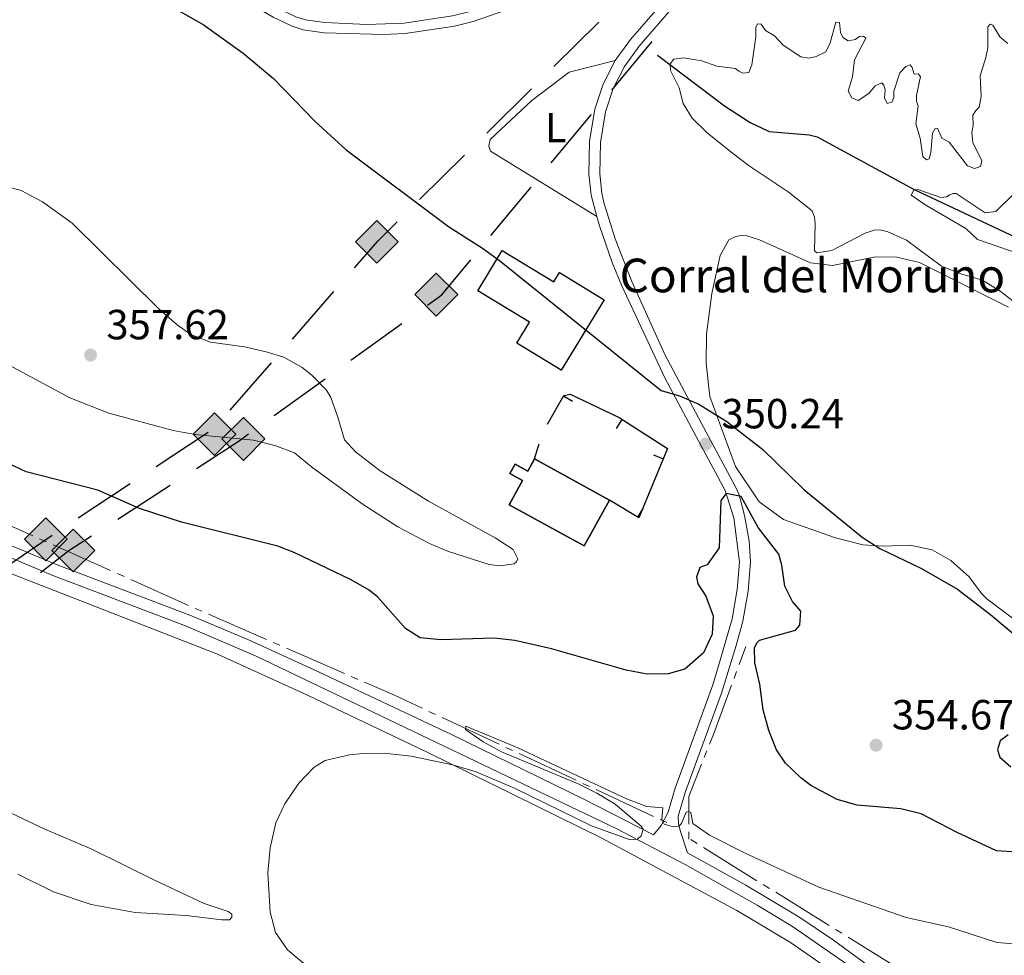
# Model space of a CAD drawing. Units: metres. Extents: x 593474 to 597970, y 696486 to 699517.
# Drawn here: x 596213 to 596447, y 697375 to 697598 of the extents above; entities that cross this region are included whole.
import ezdxf
from ezdxf.enums import TextEntityAlignment as Align

# ---------------------------------------------------------------- set-up
doc = ezdxf.new("R2010")
doc.units = ezdxf.units.M
doc.header["$MEASUREMENT"] = 0
doc.linetypes.add('DGN Style 3', pattern=[78.57087, 56.12205, -22.44882])
for name, color, linetype, lineweight in [('Carátula', 7, 'Continuous', 0), ('Edificios construcciones cerramientos', 7, 'Continuous', 0), ('Elementos auxiliares', 7, 'Continuous', 0), ('Entidades rústicas y varios', 7, 'Continuous', 0), ('Hidrografía', 7, 'Continuous', 0), ('Líneas de conducción', 7, 'Continuous', 0), ('Relieve y altimetría', 7, 'Continuous', 0), ('Textos de rotulación', 7, 'Continuous', 0), ('Viales y ferrocarril', 7, 'Continuous', 0)]:
    doc.layers.add(name, color=color, linetype=linetype, lineweight=lineweight)
doc.styles.add('Style-Arial', font='txt')
doc.styles.add('Style-Arial Narrow', font='txt')

# ---------------------------------------------------------------- blocks, each defined once
blk = doc.blocks.new('5ROLEO_3')
at = {"layer": 'Líneas de conducción', "linetype": 'Continuous', "lineweight": 0, "extrusion": (-9.53808e-05, 0, 1)}
blk.add_hatch(color=2, dxfattribs=at).paths.add_polyline_path([(-0.15, -5.2), (-5.24, -0.11), (-0.15, 4.98), (-0.01, 2.39), (0, 2.39), (-0.55, 2.32), (-1.01, 2.11), (-1.38, 1.76), (-1.68, 1.26), (-1.87, 0.62), (-1.93, -0.19), (-1.9, -0.76), (-1.79, -1.27), (-1.62, -1.71), (-1.36, -2.09), (-1.09, -2.36), (-0.77, -2.55), (-0.41, -2.66), (0, -2.7), (0, -2.7)])
at = {"layer": 'Líneas de conducción', "linetype": 'Continuous', "lineweight": 0, "extrusion": (4.76904e-05, 4.76904e-05, 1)}
blk.add_hatch(color=2, dxfattribs=at).paths.add_polyline_path([(-0.15, -5.2), (0, -2.7), (0, -2.7), (0.41, -2.66), (0.77, -2.55), (1.09, -2.36), (1.36, -2.09), (1.61, -1.71), (1.79, -1.26), (1.9, -0.74), (1.93, -0.16), (1.9, 0.42), (1.8, 0.93), (1.63, 1.36), (1.39, 1.73), (1.1, 2.02), (0.77, 2.23), (0.41, 2.35), (0, 2.39), (-0.01, 2.39), (-0.15, 4.98), (4.94, -0.11)])
at = {"layer": 'Líneas de conducción', "linetype": 'Continuous', "lineweight": 0}
for color, points in [(250, [(0, -2.7), (0, -2.7), (-0.41, -2.66), (-0.77, -2.55), (-1.09, -2.36), (-1.36, -2.09), (-1.62, -1.71), (-1.79, -1.27), (-1.9, -0.76), (-1.93, -0.19), (-1.87, 0.62), (-1.68, 1.26), (-1.38, 1.76), (-1.01, 2.11), (-0.55, 2.32), (-0.01, 2.39), (-0.01, 1.54), (-0.25, 1.52), (-0.47, 1.44), (-0.67, 1.31), (-0.85, 1.13), (-0.99, 0.89), (-1.1, 0.6), (-1.16, 0.25), (-1.18, -0.15), (-1.16, -0.55), (-1.1, -0.9), (-0.99, -1.19), (-0.84, -1.43), (-0.66, -1.61), (-0.46, -1.75), (-0.24, -1.83), (0, -1.85), (0, -2.7), (0, -2.7)]), (250, [(0, -2.7), (0, -1.85), (0, -1.85), (0.25, -1.83), (0.47, -1.75), (0.67, -1.62), (0.85, -1.43), (0.99, -1.19), (1.09, -0.9), (1.16, -0.54), (1.18, -0.13), (1.16, 0.27), (1.1, 0.61), (1, 0.9), (0.85, 1.13), (0.68, 1.31), (0.48, 1.44), (0.25, 1.52), (0, 1.54), (-0.01, 1.54), (-0.01, 2.39), (0, 2.39), (0, 2.39), (0.41, 2.35), (0.77, 2.23), (1.1, 2.02), (1.39, 1.73), (1.63, 1.36), (1.8, 0.93), (1.9, 0.42), (1.93, -0.16), (1.9, -0.74), (1.79, -1.26), (1.61, -1.71), (1.36, -2.09), (1.09, -2.36), (0.77, -2.55), (0.41, -2.66), (0, -2.7)]), (2, [(0, -1.85), (-0.24, -1.83), (-0.46, -1.75), (-0.66, -1.61), (-0.84, -1.43), (-0.99, -1.19), (-1.1, -0.9), (-1.16, -0.55), (-1.18, -0.15), (-1.16, 0.25), (-1.1, 0.6), (-0.99, 0.89), (-0.85, 1.13), (-0.67, 1.31), (-0.47, 1.44), (-0.25, 1.52), (0, 1.54), (0.25, 1.52), (0.48, 1.44), (0.68, 1.31), (0.85, 1.13), (1, 0.9), (1.1, 0.61), (1.16, 0.27), (1.18, -0.13), (1.16, -0.54), (1.09, -0.9), (0.99, -1.19), (0.85, -1.43), (0.67, -1.62), (0.47, -1.75), (0.25, -1.83)])]:
    blk.add_hatch(color=color, dxfattribs=at).paths.add_polyline_path(points)
at = {"layer": 'Líneas de conducción', "color": 250, "linetype": 'Continuous', "lineweight": 0, "flags": 128}
blk.add_lwpolyline([(-0.14, -5.2), (4.95, -0.11), (-0.14, 4.98), (-5.23, -0.11), (-0.14, -5.2)], dxfattribs=at)
blk = doc.blocks.new('5ROLEO_4')
at = {"layer": 'Líneas de conducción', "linetype": 'Continuous', "lineweight": 0, "extrusion": (6.97129e-05, 0, 1)}
blk.add_hatch(color=2, dxfattribs=at).paths.add_polyline_path([(-0.15, -5.2), (-5.24, -0.11), (-0.15, 4.98), (-0.01, 2.39), (0, 2.39), (-0.55, 2.32), (-1.01, 2.11), (-1.38, 1.76), (-1.68, 1.26), (-1.87, 0.62), (-1.93, -0.19), (-1.9, -0.76), (-1.79, -1.27), (-1.62, -1.71), (-1.36, -2.09), (-1.09, -2.36), (-0.77, -2.55), (-0.41, -2.66), (0, -2.7), (0, -2.7)])
at = {"layer": 'Líneas de conducción', "linetype": 'Continuous', "lineweight": 0, "extrusion": (-3.48565e-05, -3.48565e-05, 1)}
blk.add_hatch(color=2, dxfattribs=at).paths.add_polyline_path([(-0.15, -5.2), (0, -2.7), (0, -2.7), (0.41, -2.66), (0.77, -2.55), (1.09, -2.36), (1.36, -2.09), (1.61, -1.71), (1.79, -1.26), (1.9, -0.74), (1.93, -0.16), (1.9, 0.42), (1.8, 0.93), (1.63, 1.36), (1.39, 1.73), (1.1, 2.02), (0.77, 2.23), (0.41, 2.35), (0, 2.39), (-0.01, 2.39), (-0.15, 4.98), (4.94, -0.11)])
at = {"layer": 'Líneas de conducción', "linetype": 'Continuous', "lineweight": 0}
for color, points in [(250, [(0, -2.7), (0, -2.7), (-0.41, -2.66), (-0.77, -2.55), (-1.09, -2.36), (-1.36, -2.09), (-1.62, -1.71), (-1.79, -1.27), (-1.9, -0.76), (-1.93, -0.19), (-1.87, 0.62), (-1.68, 1.26), (-1.38, 1.76), (-1.01, 2.11), (-0.55, 2.32), (-0.01, 2.39), (-0.01, 1.54), (-0.25, 1.52), (-0.47, 1.44), (-0.67, 1.31), (-0.85, 1.13), (-0.99, 0.89), (-1.1, 0.6), (-1.16, 0.25), (-1.18, -0.15), (-1.16, -0.55), (-1.1, -0.9), (-0.99, -1.19), (-0.84, -1.43), (-0.66, -1.61), (-0.46, -1.75), (-0.24, -1.83), (0, -1.85), (0, -2.7), (0, -2.7)]), (250, [(0, -2.7), (0, -1.85), (0, -1.85), (0.25, -1.83), (0.47, -1.75), (0.67, -1.62), (0.85, -1.43), (0.99, -1.19), (1.09, -0.9), (1.16, -0.54), (1.18, -0.13), (1.16, 0.27), (1.1, 0.61), (1, 0.9), (0.85, 1.13), (0.68, 1.31), (0.48, 1.44), (0.25, 1.52), (0, 1.54), (-0.01, 1.54), (-0.01, 2.39), (0, 2.39), (0, 2.39), (0.41, 2.35), (0.77, 2.23), (1.1, 2.02), (1.39, 1.73), (1.63, 1.36), (1.8, 0.93), (1.9, 0.42), (1.93, -0.16), (1.9, -0.74), (1.79, -1.26), (1.61, -1.71), (1.36, -2.09), (1.09, -2.36), (0.77, -2.55), (0.41, -2.66), (0, -2.7)]), (2, [(0, -1.85), (-0.24, -1.83), (-0.46, -1.75), (-0.66, -1.61), (-0.84, -1.43), (-0.99, -1.19), (-1.1, -0.9), (-1.16, -0.55), (-1.18, -0.15), (-1.16, 0.25), (-1.1, 0.6), (-0.99, 0.89), (-0.85, 1.13), (-0.67, 1.31), (-0.47, 1.44), (-0.25, 1.52), (0, 1.54), (0.25, 1.52), (0.48, 1.44), (0.68, 1.31), (0.85, 1.13), (1, 0.9), (1.1, 0.61), (1.16, 0.27), (1.18, -0.13), (1.16, -0.54), (1.09, -0.9), (0.99, -1.19), (0.85, -1.43), (0.67, -1.62), (0.47, -1.75), (0.25, -1.83)])]:
    blk.add_hatch(color=color, dxfattribs=at).paths.add_polyline_path(points)
at = {"layer": 'Líneas de conducción', "color": 250, "linetype": 'Continuous', "lineweight": 0, "flags": 128}
blk.add_lwpolyline([(-0.14, -5.2), (4.95, -0.11), (-0.14, 4.98), (-5.23, -0.11), (-0.14, -5.2)], dxfattribs=at)
blk = doc.blocks.new('5GASO_4')
at = {"layer": 'Líneas de conducción', "linetype": 'Continuous', "lineweight": 0}
for color, points in [(33, [(0, -5.09), (-5.09, 0), (0, 5.09), (0.24, 2.5), (0.23, 2.5), (-0.32, 2.43), (-0.79, 2.22), (-1.18, 1.85), (-1.48, 1.35), (-1.68, 0.72), (-1.75, -0.04), (-1.68, -0.78), (-1.48, -1.42), (-1.17, -1.94), (-0.76, -2.3), (-0.27, -2.52), (0.29, -2.59), (0.3, -2.59)]), (250, [(0.3, -2.59), (-0.26, -2.52), (-0.75, -2.3), (-1.17, -1.94), (-1.48, -1.42), (-1.68, -0.78), (-1.75, -0.04), (-1.68, 0.72), (-1.48, 1.35), (-1.18, 1.85), (-0.78, 2.22), (-0.31, 2.43), (0.24, 2.5), (0.57, 2.47), (0.88, 2.41), (1.15, 2.28), (1.38, 2.11), (1.57, 1.9), (1.73, 1.65), (1.85, 1.34), (1.93, 0.99), (1.18, 0.8), (1.05, 1.16), (0.83, 1.43), (0.55, 1.59), (0.23, 1.65), (-0.03, 1.62), (-0.26, 1.55), (-0.47, 1.42), (-0.66, 1.24), (-0.8, 1.01), (-0.91, 0.73), (-0.97, 0.4), (-0.99, 0.01), (-0.97, -0.41), (-0.9, -0.78), (-0.78, -1.09), (-0.62, -1.34), (-0.45, -1.52), (-0.24, -1.65), (-0.01, -1.72), (0.25, -1.75), (0.51, -1.72), (0.78, -1.64), (1.04, -1.5), (1.27, -1.33), (1.27, -0.71), (0.24, -0.71), (0.24, 0.14), (2.03, 0.14), (2.03, -1.83), (1.71, -2.12), (1.28, -2.37), (0.79, -2.54)])]:
    blk.add_hatch(color=color, dxfattribs=at).paths.add_polyline_path(points)
at = {"layer": 'Líneas de conducción', "linetype": 'Continuous', "lineweight": 0, "extrusion": (1.90966e-06, 1.90966e-06, 1)}
blk.add_hatch(color=33, dxfattribs=at).paths.add_polyline_path([(0, -5.09), (0.3, -2.59), (0.29, -2.59), (0.78, -2.54), (1.27, -2.37), (1.7, -2.12), (2.02, -1.83), (2.02, 0.14), (0.23, 0.14), (0.23, -0.71), (1.27, -0.71), (1.27, -1.33), (1.04, -1.5), (0.78, -1.64), (0.51, -1.72), (0.25, -1.75), (-0.01, -1.72), (-0.24, -1.65), (-0.45, -1.52), (-0.62, -1.34), (-0.79, -1.09), (-0.9, -0.78), (-0.97, -0.41), (-0.99, 0.01), (-0.97, 0.4), (-0.91, 0.73), (-0.81, 1.01), (-0.66, 1.24), (-0.48, 1.42), (-0.27, 1.55), (-0.04, 1.62), (0.22, 1.65), (0.55, 1.59), (0.83, 1.43), (1.04, 1.16), (1.17, 0.8), (1.93, 0.99), (1.85, 1.34), (1.73, 1.65), (1.57, 1.9), (1.38, 2.11), (1.14, 2.28), (0.88, 2.41), (0.57, 2.47), (0.23, 2.5), (0.24, 2.5), (0, 5.09), (5.09, 0)])
at = {"layer": 'Líneas de conducción', "color": 250, "linetype": 'Continuous', "lineweight": 0}
blk.add_3dface([(0, -5.09, 0), (5.09, 0, 0), (0, 5.09, 0), (-5.09, 0, 0)], dxfattribs=at)
blk = doc.blocks.new('5ROLEO_5')
at = {"layer": 'Líneas de conducción', "linetype": 'Continuous', "lineweight": 0, "extrusion": (5.02206e-05, 0, 1)}
blk.add_hatch(color=2, dxfattribs=at).paths.add_polyline_path([(-0.15, -5.2), (-5.24, -0.11), (-0.15, 4.98), (-0.01, 2.39), (0, 2.39), (-0.55, 2.32), (-1.01, 2.11), (-1.38, 1.76), (-1.68, 1.26), (-1.87, 0.62), (-1.93, -0.19), (-1.9, -0.76), (-1.79, -1.27), (-1.62, -1.71), (-1.36, -2.09), (-1.09, -2.36), (-0.77, -2.55), (-0.41, -2.66), (0, -2.7), (0, -2.7)])
at = {"layer": 'Líneas de conducción', "linetype": 'Continuous', "lineweight": 0, "extrusion": (-2.51103e-05, -2.51103e-05, 1)}
blk.add_hatch(color=2, dxfattribs=at).paths.add_polyline_path([(-0.15, -5.2), (0, -2.7), (0, -2.7), (0.41, -2.66), (0.77, -2.55), (1.09, -2.36), (1.36, -2.09), (1.61, -1.71), (1.79, -1.26), (1.9, -0.74), (1.93, -0.16), (1.9, 0.42), (1.8, 0.93), (1.63, 1.36), (1.39, 1.73), (1.1, 2.02), (0.77, 2.23), (0.41, 2.35), (0, 2.39), (-0.01, 2.39), (-0.15, 4.98), (4.94, -0.11)])
at = {"layer": 'Líneas de conducción', "linetype": 'Continuous', "lineweight": 0}
for color, points in [(250, [(0, -2.7), (0, -2.7), (-0.41, -2.66), (-0.77, -2.55), (-1.09, -2.36), (-1.36, -2.09), (-1.62, -1.71), (-1.79, -1.27), (-1.9, -0.76), (-1.93, -0.19), (-1.87, 0.62), (-1.68, 1.26), (-1.38, 1.76), (-1.01, 2.11), (-0.55, 2.32), (-0.01, 2.39), (-0.01, 1.54), (-0.25, 1.52), (-0.47, 1.44), (-0.67, 1.31), (-0.85, 1.13), (-0.99, 0.89), (-1.1, 0.6), (-1.16, 0.25), (-1.18, -0.15), (-1.16, -0.55), (-1.1, -0.9), (-0.99, -1.19), (-0.84, -1.43), (-0.66, -1.61), (-0.46, -1.75), (-0.24, -1.83), (0, -1.85), (0, -2.7), (0, -2.7)]), (250, [(0, -2.7), (0, -1.85), (0, -1.85), (0.25, -1.83), (0.47, -1.75), (0.67, -1.62), (0.85, -1.43), (0.99, -1.19), (1.09, -0.9), (1.16, -0.54), (1.18, -0.13), (1.16, 0.27), (1.1, 0.61), (1, 0.9), (0.85, 1.13), (0.68, 1.31), (0.48, 1.44), (0.25, 1.52), (0, 1.54), (-0.01, 1.54), (-0.01, 2.39), (0, 2.39), (0, 2.39), (0.41, 2.35), (0.77, 2.23), (1.1, 2.02), (1.39, 1.73), (1.63, 1.36), (1.8, 0.93), (1.9, 0.42), (1.93, -0.16), (1.9, -0.74), (1.79, -1.26), (1.61, -1.71), (1.36, -2.09), (1.09, -2.36), (0.77, -2.55), (0.41, -2.66), (0, -2.7)]), (2, [(0, -1.85), (-0.24, -1.83), (-0.46, -1.75), (-0.66, -1.61), (-0.84, -1.43), (-0.99, -1.19), (-1.1, -0.9), (-1.16, -0.55), (-1.18, -0.15), (-1.16, 0.25), (-1.1, 0.6), (-0.99, 0.89), (-0.85, 1.13), (-0.67, 1.31), (-0.47, 1.44), (-0.25, 1.52), (0, 1.54), (0.25, 1.52), (0.48, 1.44), (0.68, 1.31), (0.85, 1.13), (1, 0.9), (1.1, 0.61), (1.16, 0.27), (1.18, -0.13), (1.16, -0.54), (1.09, -0.9), (0.99, -1.19), (0.85, -1.43), (0.67, -1.62), (0.47, -1.75), (0.25, -1.83)])]:
    blk.add_hatch(color=color, dxfattribs=at).paths.add_polyline_path(points)
at = {"layer": 'Líneas de conducción', "color": 250, "linetype": 'Continuous', "lineweight": 0, "flags": 128}
blk.add_lwpolyline([(-0.14, -5.2), (4.95, -0.11), (-0.14, 4.98), (-5.23, -0.11), (-0.14, -5.2)], dxfattribs=at)
blk = doc.blocks.new('5GASO_10')
at = {"layer": 'Líneas de conducción', "linetype": 'Continuous', "lineweight": 0}
for color, points in [(33, [(0, -5.09), (-5.09, 0), (0, 5.09), (0.23, 2.5), (0.23, 2.5), (-0.32, 2.43), (-0.79, 2.22), (-1.18, 1.86), (-1.48, 1.35), (-1.68, 0.72), (-1.75, -0.04), (-1.68, -0.78), (-1.48, -1.42), (-1.17, -1.93), (-0.76, -2.3), (-0.27, -2.52), (0.29, -2.6), (0.29, -2.6)]), (250, [(0.29, -2.6), (-0.27, -2.52), (-0.76, -2.3), (-1.17, -1.93), (-1.48, -1.42), (-1.68, -0.78), (-1.75, -0.04), (-1.68, 0.72), (-1.48, 1.35), (-1.18, 1.86), (-0.79, 2.22), (-0.32, 2.43), (0.23, 2.5), (0.57, 2.47), (0.88, 2.4), (1.15, 2.28), (1.38, 2.11), (1.57, 1.9), (1.73, 1.64), (1.85, 1.34), (1.93, 0.99), (1.17, 0.8), (1.04, 1.16), (0.83, 1.43), (0.55, 1.59), (0.22, 1.65), (-0.04, 1.62), (-0.27, 1.55), (-0.48, 1.42), (-0.66, 1.25), (-0.81, 1.02), (-0.91, 0.73), (-0.97, 0.4), (-0.99, 0.01), (-0.97, -0.41), (-0.9, -0.77), (-0.79, -1.09), (-0.62, -1.34), (-0.45, -1.52), (-0.24, -1.64), (-0.01, -1.72), (0.25, -1.75), (0.51, -1.72), (0.78, -1.64), (1.04, -1.5), (1.27, -1.33), (1.27, -0.71), (0.23, -0.71), (0.23, 0.14), (2.02, 0.14), (2.02, -1.83), (1.7, -2.12), (1.27, -2.37), (0.78, -2.54)])]:
    blk.add_hatch(color=color, dxfattribs=at).paths.add_polyline_path(points)
at = {"layer": 'Líneas de conducción', "linetype": 'Continuous', "lineweight": 0, "extrusion": (-1.62695e-05, -1.62695e-05, 1)}
blk.add_hatch(color=33, dxfattribs=at).paths.add_polyline_path([(0, -5.09), (0.29, -2.6), (0.29, -2.6), (0.78, -2.54), (1.27, -2.37), (1.7, -2.12), (2.02, -1.83), (2.02, 0.14), (0.23, 0.14), (0.23, -0.71), (1.27, -0.71), (1.27, -1.33), (1.04, -1.5), (0.78, -1.64), (0.51, -1.72), (0.25, -1.75), (-0.01, -1.72), (-0.24, -1.64), (-0.45, -1.52), (-0.62, -1.34), (-0.79, -1.09), (-0.9, -0.77), (-0.97, -0.41), (-0.99, 0.01), (-0.97, 0.4), (-0.91, 0.73), (-0.81, 1.02), (-0.66, 1.25), (-0.48, 1.42), (-0.27, 1.55), (-0.04, 1.62), (0.22, 1.65), (0.55, 1.59), (0.83, 1.43), (1.04, 1.16), (1.17, 0.8), (1.93, 0.99), (1.85, 1.34), (1.73, 1.64), (1.57, 1.9), (1.38, 2.11), (1.14, 2.28), (0.88, 2.4), (0.57, 2.47), (0.23, 2.5), (0.23, 2.5), (0, 5.09), (5.09, 0)])
at = {"layer": 'Líneas de conducción', "color": 250, "linetype": 'Continuous', "lineweight": 0}
blk.add_3dface([(0, -5.09, 0), (5.09, 0, 0), (0, 5.09, 0), (-5.09, 0, 0)], dxfattribs=at)
blk = doc.blocks.new('5GASO_11')
at = {"layer": 'Líneas de conducción', "linetype": 'Continuous', "lineweight": 0}
for color, points in [(33, [(0, -5.09), (-5.09, 0), (0, 5.09), (0.23, 2.5), (0.23, 2.5), (-0.32, 2.43), (-0.79, 2.21), (-1.18, 1.85), (-1.48, 1.35), (-1.68, 0.71), (-1.75, -0.04), (-1.68, -0.78), (-1.48, -1.42), (-1.17, -1.94), (-0.76, -2.3), (-0.27, -2.52), (0.29, -2.6), (0.29, -2.6)]), (250, [(0.29, -2.6), (-0.27, -2.52), (-0.76, -2.3), (-1.17, -1.94), (-1.48, -1.42), (-1.68, -0.78), (-1.75, -0.04), (-1.68, 0.71), (-1.48, 1.35), (-1.18, 1.85), (-0.79, 2.21), (-0.32, 2.43), (0.23, 2.5), (0.57, 2.47), (0.88, 2.4), (1.15, 2.28), (1.38, 2.11), (1.57, 1.9), (1.73, 1.64), (1.85, 1.34), (1.93, 0.99), (1.17, 0.8), (1.04, 1.16), (0.83, 1.43), (0.55, 1.59), (0.22, 1.65), (-0.04, 1.62), (-0.27, 1.55), (-0.48, 1.42), (-0.66, 1.24), (-0.81, 1.01), (-0.91, 0.73), (-0.97, 0.4), (-0.99, 0.01), (-0.97, -0.41), (-0.9, -0.78), (-0.79, -1.09), (-0.62, -1.34), (-0.45, -1.52), (-0.24, -1.65), (-0.01, -1.72), (0.25, -1.75), (0.51, -1.72), (0.78, -1.64), (1.04, -1.5), (1.27, -1.33), (1.27, -0.71), (0.23, -0.71), (0.23, 0.14), (2.02, 0.14), (2.02, -1.83), (1.7, -2.12), (1.27, -2.37), (0.78, -2.54)])]:
    blk.add_hatch(color=color, dxfattribs=at).paths.add_polyline_path(points)
at = {"layer": 'Líneas de conducción', "linetype": 'Continuous', "lineweight": 0, "extrusion": (-2.09612e-05, -2.09612e-05, 1)}
blk.add_hatch(color=33, dxfattribs=at).paths.add_polyline_path([(0, -5.09), (0.29, -2.6), (0.29, -2.6), (0.78, -2.54), (1.27, -2.37), (1.7, -2.12), (2.02, -1.83), (2.02, 0.14), (0.23, 0.14), (0.23, -0.71), (1.27, -0.71), (1.27, -1.33), (1.04, -1.5), (0.78, -1.64), (0.51, -1.72), (0.25, -1.75), (-0.01, -1.72), (-0.24, -1.65), (-0.45, -1.52), (-0.62, -1.34), (-0.79, -1.09), (-0.9, -0.78), (-0.97, -0.41), (-0.99, 0.01), (-0.97, 0.4), (-0.91, 0.73), (-0.81, 1.01), (-0.66, 1.24), (-0.48, 1.42), (-0.27, 1.55), (-0.04, 1.62), (0.22, 1.65), (0.55, 1.59), (0.83, 1.43), (1.04, 1.16), (1.17, 0.8), (1.93, 0.99), (1.85, 1.34), (1.73, 1.64), (1.57, 1.9), (1.38, 2.11), (1.14, 2.28), (0.88, 2.4), (0.57, 2.47), (0.23, 2.5), (0.23, 2.5), (0, 5.09), (5.09, 0)])
at = {"layer": 'Líneas de conducción', "color": 250, "linetype": 'Continuous', "lineweight": 0}
blk.add_3dface([(0, -5.09, 0), (5.09, 0, 0), (0, 5.09, 0), (-5.09, 0, 0)], dxfattribs=at)
blk = doc.blocks.new('5PATER_481')
at = {"layer": 'Relieve y altimetría', "linetype": 'Continuous', "lineweight": 0}
h = blk.add_hatch(color=250, dxfattribs=at)
edge = h.paths.add_edge_path()
edge.add_ellipse((0, 0), major_axis=(-1.1, -1.11), ratio=0.999422, start_angle=0, end_angle=360)
blk = doc.blocks.new('5PATER_483')
at = {"layer": 'Relieve y altimetría', "linetype": 'Continuous', "lineweight": 0}
h = blk.add_hatch(color=250, dxfattribs=at)
edge = h.paths.add_edge_path()
edge.add_ellipse((0, 0), major_axis=(-1.1, -1.11), ratio=0.999422, start_angle=0, end_angle=360)
blk = doc.blocks.new('5PATER_484')
at = {"layer": 'Relieve y altimetría', "linetype": 'Continuous', "lineweight": 0}
h = blk.add_hatch(color=250, dxfattribs=at)
edge = h.paths.add_edge_path()
edge.add_ellipse((0, 0), major_axis=(-1.1, -1.11), ratio=0.999422, start_angle=0, end_angle=360)

msp = doc.modelspace()

# ---------------------------------------------------------------- linework, layer by layer
at = {"layer": 'Carátula', "color": 7, "linetype": 'Continuous', "lineweight": 0}
msp.add_3dface([(593515.087, 696485.938), (597969.661, 696547.204), (597928.817, 699516.933), (593474.242, 699455.667)], dxfattribs=at)
at = {"layer": 'Edificios construcciones cerramientos', "color": 1, "linetype": 'Continuous', "lineweight": 25}
for p, q in [((596344.058, 697506.784, 353.45), (596341.885, 697508.02, 353.45)), ((596354.47, 697500.363, 353.076), (596355.816, 697502.47, 353.076)), ((596334.996, 697493.104), (596336.068, 697496.723)), ((596363.31, 697494.064, 352.867), (596365.619, 697493.106, 352.867)), ((596360.801, 697481.441, 353.424), (596359.523, 697479.292, 353.424))]:
    msp.add_line(p, q, dxfattribs=at)
at = {"layer": 'Edificios construcciones cerramientos', "color": 1, "linetype": 'Continuous', "lineweight": 25, "flags": 128}
msp.add_lwpolyline([(596338.082, 697501.335), (596341.987, 697508.2), (596343.5, 697508.532), (596355.094, 697502.931), (596366.636, 697495.56), (596359.82, 697479.116), (596352.801, 697483.288)], dxfattribs=at)
at = {"layer": 'Edificios construcciones cerramientos', "color": 51, "linetype": 'Continuous', "lineweight": 25, "elevation": 356.701, "flags": 128}
msp.add_lwpolyline([(596334.996, 697493.104), (596352.801, 697483.288)], dxfattribs=at)
at = {"layer": 'Edificios construcciones cerramientos', "color": 1, "linetype": 'DGN Style 3', "lineweight": 25}
msp.add_polyline3d([(596351.564, 697530.945, 350.803), (596341.356, 697514.171, 352.441), (596330.767, 697520.614, 352.441), (596333.788, 697525.58, 351.95), (596321.481, 697533.066, 351.95), (596327.326, 697542.675, 351.458), (596339.616, 697535.198, 351.458), (596340.955, 697537.399, 351.458), (596351.564, 697530.945, 350.803)], dxfattribs=at)
at = {"layer": 'Edificios construcciones cerramientos', "color": 1, "linetype": 'Continuous', "lineweight": 0}
msp.add_polyline3d([(596351.564, 697530.945, 350.803), (596340.955, 697537.399, 351.458), (596339.616, 697535.198, 351.458), (596327.326, 697542.675, 351.458), (596321.481, 697533.066, 351.95), (596333.788, 697525.58, 351.95), (596330.767, 697520.614, 352.441), (596341.356, 697514.171, 352.441)], close=True, dxfattribs=at)
at = {"layer": 'Edificios construcciones cerramientos', "color": 51, "linetype": 'Continuous', "lineweight": 25}
msp.add_polyline3d([(596352.801, 697483.288, 356.701), (596346.798, 697472.397, 356.701), (596328.992, 697482.206, 356.701), (596332.159, 697487.955, 355.063), (596329.154, 697489.61, 354.899), (596330.395, 697491.863, 354.899), (596333.399, 697490.207, 356.701), (596334.996, 697493.104, 356.701)], dxfattribs=at)
at = {"layer": 'Edificios construcciones cerramientos', "color": 1, "linetype": 'Continuous', "lineweight": 25}
msp.add_polyline3d([(596334.996, 697493.104, 356.701), (596333.399, 697490.207, 356.701), (596330.395, 697491.863, 354.899), (596329.154, 697489.61, 354.899), (596332.159, 697487.955, 355.063), (596328.992, 697482.206, 356.701), (596346.798, 697472.397, 356.701), (596352.801, 697483.288, 356.701)], close=True, dxfattribs=at)
at = {"layer": 'Elementos auxiliares', "color": 250, "linetype": 'Continuous', "lineweight": 0}
msp.add_3dface([(594380.39, 696891.91), (594349.16, 699205.12), (597776.23, 699252.26), (597808.59, 696939.06)], dxfattribs=at)
at = {"layer": 'Entidades rústicas y varios', "color": 92, "linetype": 'Continuous', "lineweight": 0}
for points in [[(596349.801, 697550.776, 347.99), (596324.537, 697566.279, 348.153), (596324.089, 697567.473, 348.153), (596324.458, 697569.073, 348.153), (596334.339, 697578.34, 347.826), (596343.233, 697585.06, 347.334), (596354.19, 697587.795, 347.109)], [(596455.511, 697450.107, 349.325), (596442.588, 697459.827, 349.489), (596441.283, 697461.1, 349.652), (596438.339, 697465.052, 349.816), (596433.996, 697468.937, 349.816), (596429.561, 697471.483, 349.816), (596424.279, 697472.604, 349.816), (596417.936, 697472.36, 349.816), (596413.06, 697472.663, 349.816), (596406.559, 697474.357, 349.98), (596394.23, 697478.69, 349.98), (596388.447, 697482.886, 349.98), (596382.787, 697491.266, 349.816), (596376.672, 697507.981, 349.98), (596375.828, 697515.844, 349.652), (596375.923, 697522.767, 348.997), (596377.119, 697532.45, 348.342), (596379.154, 697541.463, 347.687), (596381.195, 697545.162, 347.523), (596382.83, 697545.973, 347.196), (596384.127, 697546.257, 347.032), (596385.466, 697546.164, 346.868), (596388.499, 697545.217, 346.377), (596400.634, 697539.761, 345.722), (596405.875, 697539.071, 345.722), (596416.084, 697541.189, 345.722), (596421.182, 697541.093, 345.722), (596426.566, 697539.808, 345.722), (596447.732, 697529.203, 345.394)], [(596050.696, 697542.321, 344.253), (596117.259, 697508.913, 345.399), (596206.507, 697467.326, 346.218), (596259.591, 697446.66, 345.727), (596280.996, 697436.906, 345.399), (596309.43, 697423.35, 345.072), (596350.82, 697403.027, 344.58), (596383.118, 697385.762, 343.925), (596395.833, 697378.087, 343.761), (596408.042, 697369.678, 343.761), (596422.293, 697357.61, 343.27), (596445.266, 697335.41, 342.615), (596470.764, 697311.417, 342.615)], [(596212.104, 697394.36, 349.493), (596220.625, 697390.139, 349.493), (596229.558, 697387.193, 349.33), (596240.023, 697385.223, 348.183), (596252.137, 697384.546, 346.709), (596260.643, 697383.491, 345.89), (596262.415, 697383.494, 345.727), (596262.97, 697384.121, 345.563), (596263.044, 697384.818, 345.399), (596262.151, 697385.487, 345.399), (596256.461, 697387.372, 344.908), (596244.438, 697392.985, 344.744), (596229.674, 697400.343, 344.908), (596218.538, 697405.071, 345.563), (596208.741, 697409.707, 345.563)]]:
    msp.add_polyline3d(points, dxfattribs=at)
at = {"layer": 'Hidrografía', "color": 5, "linetype": 'Continuous', "lineweight": 0}
for p, q in [((596202.018, 697480.971), (596215.707, 697474.838)), ((596217.304, 697474.122), (596218.901, 697473.407)), ((596220.498, 697472.691), (596234.186, 697466.558)), ((596235.783, 697465.842), (596237.38, 697465.127)), ((596238.977, 697464.411), (596252.665, 697458.278)), ((596254.265, 697457.569), (596255.869, 697456.87)), ((596257.473, 697456.171), (596271.221, 697450.178)), ((596272.825, 697449.479), (596274.429, 697448.78)), ((596276.033, 697448.081), (596289.78, 697442.088)), ((596383.647, 697444.207), (596385.22, 697448.486)), ((596291.384, 697441.389), (596292.988, 697440.69)), ((596382.442, 697440.93), (596383.044, 697442.569)), ((596309.843, 697433.082), (596311.427, 697432.342)), ((596313.012, 697431.601), (596326.594, 697425.254)), ((596328.179, 697424.514), (596329.764, 697423.773)), ((596331.348, 697423.033), (596344.931, 697416.686)), ((596375.363, 697422.099), (596375.997, 697423.701)), ((596346.515, 697415.945), (596348.1, 697415.205)), ((596349.684, 697414.464), (596363.267, 697408.117)), ((596364.852, 697407.377), (596366.436, 697406.636)), ((596371.706, 697402.723), (596371.706, 697404.47)), ((596372.166, 697402.57), (596373.653, 697401.648)), ((596375.14, 697400.725), (596387.887, 697392.819)), ((596389.374, 697391.896), (596390.862, 697390.974)), ((596392.349, 697390.051), (596405.096, 697382.145)), ((596406.583, 697381.222), (596408.07, 697380.3))]:
    msp.add_line(p, q, dxfattribs=at)
at = {"layer": 'Hidrografía', "color": 5, "linetype": 'Continuous', "lineweight": 0, "flags": 128}
for points in [[(596294.592, 697439.991), (596301.525, 697436.969), (596308.258, 697433.823)], [(596376.631, 697425.302), (596377.541, 697427.601), (596381.84, 697439.292)], [(596371.706, 697406.217), (596371.706, 697412.859), (596374.729, 697420.498)], [(596409.557, 697379.377), (596420.693, 697372.47), (596422.043, 697371.139)]]:
    msp.add_lwpolyline(points, dxfattribs=at)
at = {"layer": 'Hidrografía', "color": 142, "linetype": 'DGN Style 3', "lineweight": 25}
msp.add_polyline3d([(596364.268, 697589.088, 345.354), (596380.195, 697577.08, 343.362), (596386.253, 697573.091, 342.543), (596390.753, 697570.919, 342.707), (596400.341, 697570.156, 341.233), (596402.206, 697569.671, 341.069), (596425.248, 697557.186, 340), (596460.888, 697540.359, 338.362)], dxfattribs=at)
at = {"layer": 'Líneas de conducción', "color": 250, "linetype": 'Continuous', "lineweight": 25}
for p, q in [((596339.622, 697586.393), (596350.272, 697596.942)), ((596353.358, 697580.794), (596362.941, 697592.329)), ((596323.647, 697570.57), (596334.297, 697581.119)), ((596338.983, 697563.492), (596348.567, 697575.027)), ((596307.672, 697554.746), (596318.322, 697565.295)), ((596324.609, 697546.19), (596334.192, 697557.725)), ((596277.398, 697521.596), (596287.236, 697532.874)), ((596291.284, 697516.542), (596303.434, 697525.296)), ((596262.642, 697504.681), (596272.479, 697515.958)), ((596273.059, 697503.411), (596285.209, 697512.165)), ((596245.006, 697491.31), (596257.369, 697499.478)), ((596226.462, 697479.057), (596238.825, 697487.225)), ((596235.887, 697478.8), (596248.349, 697486.84))]:
    msp.add_line(p, q, dxfattribs=at)
at = {"layer": 'Líneas de conducción', "color": 250, "linetype": 'Continuous', "lineweight": 25, "flags": 128}
for points in [[(596292.155, 697538.512), (596297.702, 697544.871), (596302.347, 697549.472)], [(596309.509, 697529.673), (596312.942, 697532.147), (596319.817, 697540.423)], [(596254.58, 697490.861), (596264.726, 697497.407), (596266.984, 697499.034)], [(596207.935, 697466.496), (596218.998, 697474.126), (596220.28, 697474.973)], [(596217.514, 697466.125), (596224.26, 697471.298), (596229.656, 697474.78)]]:
    msp.add_lwpolyline(points, dxfattribs=at)
at = {"layer": 'Relieve y altimetría', "color": 30, "linetype": 'Continuous', "lineweight": 30, "elevation": 350, "flags": 128}
for points in [[(596244.15, 697603.297), (596256.205, 697596.391), (596265.67, 697589.59), (596272.928, 697583.547), (596282.83, 697573.325), (596290.209, 697566.571), (596314.513, 697548.355), (596322.645, 697543.223), (596326.679, 697540.268), (596365.074, 697509.377), (596369.438, 697508.068), (596374.041, 697506.116), (596380.756, 697501.965), (596389.253, 697495.376), (596399.051, 697485.797), (596412.91, 697474.529), (596417.116, 697471.825), (596427.006, 697467.024), (596435.578, 697462.108), (596443.521, 697456.028), (596453.254, 697447.847)], [(596277.99, 697470.784), (596273.93, 697472.321), (596251.013, 697478.091), (596241.068, 697481.335), (596231.101, 697485.653), (596214.102, 697490.023), (596194.93, 697499.006)], [(596449.857, 697399.627), (596444.85, 697399.877), (596435.499, 697404.27), (596426.93, 697408.726), (596422.078, 697409.939), (596411.743, 697410.781), (596406.951, 697412.153), (596400.698, 697415.412), (596398.295, 697417.241), (596394.657, 697420.745), (596392.531, 697423.906), (596390.704, 697428.56), (596389.333, 697433.445), (596388.585, 697439.538), (596387.392, 697444.619), (596387.284, 697448.273), (596387.91, 697449.49), (596388.516, 697450.009), (596397.068, 697452.389), (596398.122, 697453.54), (596398.326, 697456.862), (596396.302, 697459.23), (596394.53, 697462.879), (596393.806, 697467.867), (596393.086, 697470.438), (596388.171, 697476.756), (596384.123, 697484.131), (596380.602, 697484.878), (596379.264, 697483.199), (596378.935, 697471.935), (596376.078, 697467.884), (596374.342, 697467.29), (596373.522, 697464.952), (596373.798, 697463.387), (596375.7, 697460.486), (596377.47, 697455.808), (596377.26, 697451.42), (596375.144, 697446.972), (596370.736, 697443.128), (596366.784, 697442.009), (596361.783, 697441.93), (596356.772, 697442.892), (596339.066, 697447.95), (596330.346, 697449.947), (596325.364, 697450.455), (596312.741, 697450.086), (596307.767, 697450.592), (596304.336, 697452.748), (596297.695, 697460.195), (596295.69, 697461.859), (596291.362, 697464.384), (596277.99, 697470.784)], [(596447.613, 697427.503), (596445.746, 697426.108), (596445.092, 697423.926), (596445.685, 697422.19), (596448.25, 697419.914)]]:
    msp.add_lwpolyline(points, dxfattribs=at)
at = {"layer": 'Relieve y altimetría', "color": 30, "linetype": 'Continuous', "lineweight": 0, "flags": 128}
for points, elevation in [([(596425.86, 697578.106), (596425.848, 697579.503), (596426.786, 697584.038), (596426.213, 697584.646), (596425.246, 697584.621), (596424.808, 697586.19), (596424.343, 697586.794), (596423.311, 697586.395), (596421.871, 697584.881), (596420.456, 697580.574), (596420.411, 697579.018), (596419.95, 697577.957), (596418.867, 697577.614), (596418.208, 697578.974), (596418.371, 697580.849), (596418.082, 697581.985), (596417.615, 697582.536), (596416.035, 697581.776), (596414.48, 697579.996), (596411.962, 697578.352), (596410.424, 697578.987), (596409.558, 697580.57), (596410.624, 697583.974), (596411.117, 697587.986), (596413.792, 697593.171), (596413.214, 697593.616), (596412.192, 697593.54), (596411.313, 697592.866), (596409.586, 697592.542), (596408.32, 697593.331), (596407.763, 697594.474), (596407.51, 697596.844), (596406.655, 697596.975), (596405.329, 697592.021), (596404.247, 697589.905), (596401.96, 697588.792), (596400.338, 697588.41), (596398.288, 697588.69), (596394.146, 697591.49), (596392.063, 697593.699), (596389.954, 697594.995), (596388.87, 697596.477), (596388.013, 697596.554), (596387.612, 697595.707), (596387.654, 697593.451), (596386.707, 697586.769), (596385.956, 697584.964), (596384.503, 697584.847), (596383.55, 697585.303), (596382.818, 697585.969), (596378.376, 697586.474), (596374.763, 697587.762), (596370.382, 697588.48), (596368.118, 697588.171), (596367.227, 697587.07), (596367.34, 697585.456), (596369.421, 697581.315), (596370.333, 697577.637), (596372.491, 697574.156), (596376.033, 697570.599), (596382.036, 697565.831), (596386.005, 697562.79), (596395.339, 697556.625), (596400.994, 697552.098), (596401.54, 697550.577), (596401.761, 697548.961), (596401.574, 697542.577), (596402.15, 697542.077), (596405.657, 697542.673), (596413.616, 697546.788), (596415.785, 697547.53), (596417.022, 697547.602), (596418.848, 697547.167), (596423.446, 697545.105), (596431.801, 697538.901), (596436.623, 697537.065), (596441.49, 697535.639), (596445.748, 697533.018), (596449.843, 697529.837)], 345), ([(596447.579, 697591.913), (596445.638, 697593.474), (596444, 697596.206), (596443.364, 697596.492), (596442.808, 697595.865), (596442.768, 697590.82), (596442.325, 697588.524), (596440.963, 697584.162), (596441.199, 697579.376), (596440.745, 697576.705), (596439.97, 697575.923), (596439.242, 697574.87), (596439.329, 697572.344), (596439.013, 697570.742), (596439.265, 697568.32), (596441.394, 697564.015), (596441.031, 697562.631), (596439.622, 697562.189), (596437.921, 697562.775), (596433.577, 697568.432), (596431.832, 697569.342), (596430.828, 697571.734), (596430.236, 697571.697), (596429.613, 697570.587), (596429.262, 697565.928), (596428.843, 697564.436), (596428.247, 697564.239), (596427.303, 697565.019), (596426.678, 697569.332), (596425.65, 697572.744), (596426.26, 697577.075), (596425.86, 697578.106)], 345), ([(596200.454, 697560.241), (596212.896, 697556.934), (596217.975, 697554.224), (596225.075, 697549.185), (596245.581, 697528.853), (596250.03, 697524.967), (596253.238, 697522.699), (596257.903, 697520.899), (596265.984, 697519.748), (596271.157, 697518.576), (596275.36, 697517.273), (596279.707, 697514.861), (596282.002, 697513.052), (596285.529, 697509.439), (596286.516, 697507.712), (596288.209, 697503.008), (596289.765, 697497.632), (596292.421, 697494.815), (596298.3, 697490.241), (596309.741, 697483.087), (596325.608, 697474.31), (596329.892, 697471.541), (596331.03, 697469.366), (596330.74, 697468.622), (596330.189, 697468.155), (596326.847, 697467.716), (596324.172, 697468.008), (596314.566, 697471.068), (596309.978, 697472.986), (596302.475, 697476.966), (596294.038, 697482.444), (596281.916, 697491.19), (596277.917, 697494.542), (596273.233, 697496.29), (596268.178, 697497.56), (596254.314, 697498.883), (596249.082, 697499.894), (596233.738, 697503.94), (596224.453, 697507.651), (596206.872, 697517.031)], 355), ([(596449.002, 697556.168), (596444.691, 697551.946), (596442.157, 697551.591), (596435.259, 697556.195), (596434.562, 697556.216), (596433.694, 697555.918), (596433.034, 697555.401), (596431.633, 697555.228), (596426.373, 697557.099), (596425.248, 697557.185), (596424.564, 697555.81), (596428.038, 697553.453), (596437.594, 697547.912), (596440.309, 697545.31), (596450.478, 697541.781)], 340), ([(596450.015, 697377.729), (596444.972, 697378.154), (596433.429, 697381.81), (596423.359, 697384.038), (596402.566, 697391.25), (596384.927, 697399.444), (596376.568, 697403.661), (596372.676, 697406.405), (596372.162, 697409.051), (596371.577, 697409.229), (596371.037, 697409.137), (596369.938, 697406.432), (596369.276, 697405.807), (596367.928, 697405.631), (596365.8, 697406.284), (596365.241, 697407.373), (596365.536, 697410.104), (596361.68, 697410.43), (596356.856, 697412.288), (596331.056, 697424.372), (596318.645, 697429.568), (596318.568, 697428.764), (596322.743, 697425.86), (596327.112, 697423.467), (596345.365, 697415.85), (596349.834, 697413.654), (596354.15, 697411.026), (596360.334, 697405.811), (596360.794, 697404.992), (596360.319, 697403.449), (596359.492, 697402.722), (596357.716, 697402.559), (596348.501, 697405.886), (596330.39, 697414.768), (596321.094, 697418.694), (596315.487, 697420.377), (596305.668, 697422.457), (596299.247, 697423.16), (596294.252, 697423.082), (596290.967, 697422.758), (596285.237, 697421.422), (596282.612, 697419.78), (596278.959, 697416.021), (596275.592, 697411.074), (596273.483, 697406.544), (596272.086, 697400.637), (596271.569, 697394.655), (596272.154, 697385.297), (596273.411, 697380.536), (596276.235, 697376.364), (596283.088, 697370.642)], 345)]:
    msp.add_lwpolyline(points, dxfattribs=dict(at, elevation=elevation))
at = {"layer": 'Viales y ferrocarril', "color": 250, "linetype": 'Continuous', "lineweight": 0}
for points in [[(596213.55, 697647.461, 345.72), (596215.037, 697639.579, 346.702), (596216.868, 697636.089, 347.03), (596220.062, 697632.256, 347.353), (596223.749, 697628.697, 347.473), (596225.842, 697627.183, 347.521), (596234.299, 697622.64, 347.685), (596244.482, 697616.544, 348.012), (596255.231, 697609.572, 348.667), (596268.28, 697600.727, 349.102), (596272.827, 697598.105, 348.995), (596277.35, 697595.977, 348.679), (596279.989, 697595.158, 348.504), (596284.926, 697594.428, 348.177), (596299.077, 697594.005, 348.176), (596304.211, 697594.287, 348.176), (596315.979, 697596.029, 347.914), (596320.421, 697597.143, 347.685), (596328.394, 697599.916, 347.685)], [(596448.933, 697336.577, 342.853), (596430.935, 697354.498, 343.508), (596423.728, 697361.18, 343.7), (596416.231, 697367.534, 343.901), (596408.457, 697373.546, 344.108), (596396.311, 697381.896, 344.431), (596387.915, 697387.003, 344.654), (596370.855, 697396.629, 344.818), (596354.569, 697405.16, 345.146), (596268.795, 697446.217, 346.128), (596251.964, 697453.382, 346.699), (596220.478, 697465.364, 346.957), (596197.428, 697475.042, 347.112), (596176.401, 697484.89, 347.112), (596149.643, 697497.002, 346.621), (596105.601, 697518.423, 345.802), (596067.411, 697538.008, 345.147), (596024.804, 697560.785, 344), (595976.056, 697586.31, 343.171), (595949.611, 697600.735, 342.196), (595941.05, 697605.113, 342.008)], [(596368.533, 697601.212, 347.272), (596359.853, 697591.236, 347.109), (596356.395, 697586.439, 347.109), (596353.677, 697581.188, 347.109), (596351.857, 697575.618, 347.272), (596350.668, 697568.356, 347.658), (596350.503, 697560.892, 347.76), (596350.97, 697556.278, 347.764), (596351.478, 697554.1, 347.842), (596354.148, 697545.439, 348.319), (596358.152, 697535.277, 348.793), (596366.011, 697517.954, 349.608), (596374.629, 697501.692, 350.239), (596382.736, 697486.639, 349.888), (596383.651, 697484.546, 349.867), (596384.928, 697479.682, 349.816), (596386.007, 697473.629, 349.586), (596386.316, 697468.663, 349.401), (596385.771, 697461.687, 349.238), (596384.503, 697454.489, 349.074), (596382.908, 697448.759, 348.962), (596379.439, 697437.377, 348.077), (596370.86, 697414.02, 345.635), (596369.144, 697408.118, 344.98), (596369.25, 697406.235, 344.98), (596369.682, 697404.505, 344.98), (596371.358, 697399.47, 344.852)]]:
    msp.add_polyline3d(points, dxfattribs=at)
at = {"layer": 'Viales y ferrocarril', "color": 250, "linetype": 'DGN Style 3', "lineweight": 0}
for points in [[(596216.57, 697647.909, 345.72), (596217.365, 697640.389, 346.702), (596218.906, 697637.45, 347.03), (596221.85, 697633.918, 347.353), (596225.317, 697630.571, 347.473), (596227.139, 697629.253, 347.521), (596235.502, 697624.76, 347.685), (596245.771, 697618.613, 348.012), (596256.578, 697611.603, 348.667), (596269.574, 697602.794, 349.102), (596273.903, 697600.295, 348.998), (596278.234, 697598.255, 348.679), (596280.531, 697597.542, 348.504), (596285.141, 697596.86, 348.177), (596295.137, 697596.432, 348.174), (596303.965, 697596.715, 348.176), (596315.502, 697598.423, 347.914), (596319.722, 697599.481, 347.685), (596327.593, 697602.218, 347.685)], [(596354.19, 697587.795, 347.109), (596357.828, 697592.842, 347.109), (596366.439, 697602.738, 347.272), (596376.764, 697619.851, 348.036), (596383.929, 697629.875, 348.582), (596392.892, 697640.78, 349.564), (596395.651, 697643.723, 349.83)], [(596349.801, 697550.776, 347.99), (596348.423, 697555.804, 347.764), (596347.919, 697560.791, 347.76), (596348.091, 697568.595, 347.658), (596349.342, 697576.232, 347.272), (596351.288, 697582.189, 347.109), (596354.19, 697587.795, 347.109)], [(596203.119, 697475.541, 347.082), (596221.507, 697467.938, 346.957), (596253, 697455.953, 346.699), (596266.818, 697450.138, 346.209), (596283.58, 697442.507, 345.93), (596315.247, 697427.608, 345.619), (596346.682, 697412.219, 345.288), (596363.302, 697403.7, 344.98), (596365.139, 697405.954, 344.98), (596366.734, 697409.075, 344.98), (596368.405, 697414.825, 345.635), (596377.378, 697439.384, 348.199), (596379.02, 697444.712, 348.732), (596381.984, 697455.07, 349.074), (596383.207, 697462.013, 349.238), (596383.722, 697468.602, 349.401), (596382.396, 697479.129, 349.816), (596380.347, 697485.63, 349.888), (596372.355, 697500.47, 350.239), (596365.977, 697512.353, 349.82), (596355.792, 697534.23, 348.793), (596353.431, 697539.82, 348.583), (596350.412, 697548.552, 348.091), (596349.801, 697550.776, 347.99)], [(596371.358, 697399.47, 344.852), (596385.263, 697391.731, 344.723), (596397.817, 697384.224, 344.431), (596406.114, 697378.649, 344.213), (596414.083, 697372.776, 344.003), (596425.567, 697363.254, 343.7), (596432.855, 697356.497, 343.508), (596450.878, 697338.553, 342.853), (596468.79, 697321.111, 342.876), (596495.103, 697295.28, 342.292), (596506.774, 697283.822, 342.034), (596534.551, 697256.658, 341.922), (596546.391, 697246.488, 341.425)]]:
    msp.add_polyline3d(points, dxfattribs=at)

# ---------------------------------------------------------------- block references
at = {"layer": 'Líneas de conducción', "color": 33, "linetype": 'Continuous', "lineweight": 0}
for name, p in [('5GASO_10', (596297.468, 697544.731, 351.357)), ('5GASO_11', (596258.877, 697498.972, 355.083)), ('5GASO_4', (596218.764, 697473.986, 347.749))]:
    msp.add_blockref(name, p, dxfattribs=at)
at = {"layer": 'Líneas de conducción', "color": 2, "linetype": 'Continuous', "lineweight": 0}
for name, p in [('5ROLEO_5', (596311.766, 697532.278, 351.526)), ('5ROLEO_4', (596265.885, 697497.958, 355.028)), ('5ROLEO_3', (596225.439, 697471.449, 347.682))]:
    msp.add_blockref(name, p, dxfattribs=at)
at = {"layer": 'Relieve y altimetría', "color": 250, "linetype": 'Continuous', "lineweight": 0}
for name, p in [('5PATER_481', (596229.411, 697517.792, 357.619)), ('5PATER_484', (596375.678, 697496.614, 350.239)), ('5PATER_483', (596416.217, 697425.031, 354.671))]:
    msp.add_blockref(name, p, dxfattribs=at)

# ---------------------------------------------------------------- texts
at = {"layer": 'Entidades rústicas y varios', "color": 92, "linetype": 'Continuous', "lineweight": 0, "style": 'Style-Arial Narrow'}
msp.add_text('L', height=7, dxfattribs=at).set_placement((596340.034, 697571.887, 347.783), align=Align.MIDDLE_CENTER)
at = {"layer": 'Textos de rotulación', "color": 250, "linetype": 'Continuous', "lineweight": 0, "style": 'Style-Arial'}
for s, height, p in [('Corral del Moruno', 8, (596355.224, 697532.718, 348.93)), ('357.62', 7, (596233.161, 697521.542, 357.619)), ('350.24', 7, (596379.428, 697500.364, 350.239)), ('354.67', 7, (596419.967, 697428.781, 354.671))]:
    msp.add_text(s, height=height, dxfattribs=at).set_placement(p)

doc.saveas('drawing.dxf')
